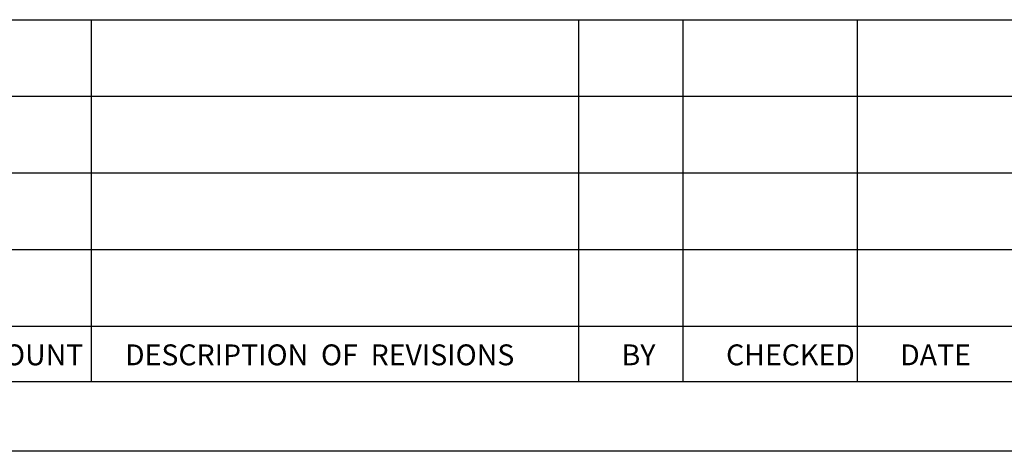
# Model space of a CAD drawing. Units: inches. Extents: x 1831 to 1998, y 1565 to 1683.
# Drawn here: x 1890 to 1930, y 1565 to 1583 of the extents above; entities that cross this region are included whole.
import ezdxf

# ---------------------------------------------------------------- set-up
doc = ezdxf.new("R2010")
doc.units = ezdxf.units.IN
doc.header["$MEASUREMENT"] = 0
doc.layers.add('A1', color=7, linetype='Continuous', lineweight=30)
doc.layers.add('A7', color=7, linetype='Continuous', lineweight=25)
for name, color, linetype in [('A3', 3, 'Continuous'), ('A6', 1, 'Continuous'), ('标题框层', 2, 'Continuous')]:
    doc.layers.add(name, color=color, linetype=linetype)
doc.styles.add('样式', font='isocp.shx', dxfattribs={"bigfont": 'gbcbig.shx'})

# ---------------------------------------------------------------- blocks, each defined once
blk = doc.blocks.new('标题框')
at = {"layer": '标题框层'}
for p, q in [((1826.88, 707.8), (1996.88, 707.8)), ((1861.88, 707.8), (1861.88, 655.8)), ((1931.88, 707.8), (1931.88, 655.8)), ((1946.88, 707.8), (1946.88, 655.8)), ((1971.88, 707.8), (1971.88, 655.8)), ((1826.88, 696.8), (1996.88, 696.8)), ((1826.88, 685.8), (1996.88, 685.8)), ((1826.88, 674.8), (1996.88, 674.8)), ((1826.88, 663.8), (1996.88, 663.8))]:
    blk.add_line(p, q, dxfattribs=at)
at = {"layer": 'A7', "char_height": 3, "attachment_point": 1, "style": '样式'}
for s, insert in [('COUNT', (1846.75, 661.16)), ('DESCRIPTION  OF  REVISIONS', (1866.75, 661.16)), ('BY', (1938.07, 661.16)), ('CHECKED', (1953.07, 661.16)), ('DATE', (1978.07, 661.16))]:
    blk.add_mtext_dynamic_manual_height_columns(s, width=157.076, gutter_width=17.5, heights=[0], dxfattribs=dict(at, insert=insert))
at = {"layer": 'A7', "style": '样式'}
for tag, p in [('2017.5.30', (2062.66, 696.73)), ('FEK41-P/T539', (2149.89, 690.74)), ('1:1', (2067.24, 684))]:
    blk.add_attdef(tag, p, '', height=4.55, dxfattribs=at)

msp = doc.modelspace()

# ---------------------------------------------------------------- linework, layer by layer
at = {"layer": 'A1'}
msp.add_line((1995.3474, 1568.1159), (1834.1682, 1568.1159), dxfattribs=at)
at = {"layer": 'A6'}
msp.add_line((1998.1554, 1565.3079), (1831.3602, 1565.3079), dxfattribs=at)

# ---------------------------------------------------------------- block references
at = {"layer": 'A3', "xscale": 0.2808, "yscale": 0.2808, "zscale": 0.2808}
msp.add_blockref('标题框', (1370.2365, 1383.966), dxfattribs=at)

doc.saveas('drawing.dxf')
